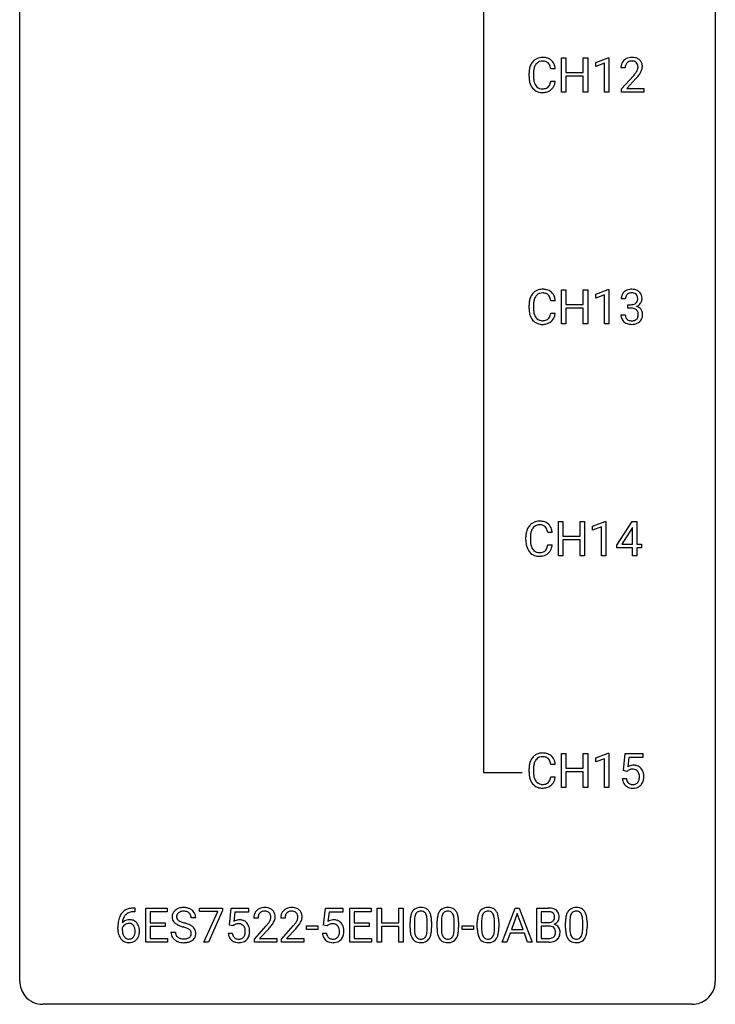
# Model space of a CAD drawing. Extents: x 3 to 27, y -3 to 124.
# Drawn here: x 3 to 27, y -3 to 31 of the extents above; entities that cross this region are included whole.
import ezdxf

# ---------------------------------------------------------------- set-up
doc = ezdxf.new("R2010")
doc.units = 0
doc.layers.add('DEFAULT_255_1_234', color=255, linetype='CONTINUOUS')
doc.layers.add('DEFAULT_255_2_778', color=255, linetype='CONTINUOUS')

msp = doc.modelspace()

# ---------------------------------------------------------------- linework, layer by layer
at = {"layer": 'DEFAULT_255_1_234'}
for p, q in [((21.324, 28.453), (21.324, 29.622)), ((21.324, 29.622), (21.478, 29.622)), ((21.478, 29.622), (21.478, 29.12)), ((22.067, 29.12), (22.067, 29.622)), ((22.067, 29.622), (22.222, 29.622)), ((22.222, 29.622), (22.222, 28.453)), ((22.497, 29.468), (22.923, 29.628)), ((22.497, 29.333), (22.497, 29.468)), ((22.797, 29.443), (22.497, 29.333)), ((22.797, 28.453), (22.797, 29.443)), ((22.923, 29.628), (22.946, 29.628)), ((22.946, 29.628), (22.946, 28.453)), ((20.213, 28.983), (20.213, 29.095)), ((20.368, 29.091), (20.368, 28.978)), ((21.113, 29.246), (20.958, 29.246)), ((21.478, 29.12), (22.067, 29.12)), ((22.067, 28.993), (21.478, 28.993)), ((21.478, 28.993), (21.478, 28.453)), ((22.067, 28.453), (22.067, 28.993)), ((23.507, 29.278), (23.359, 29.278)), ((23.381, 28.56), (23.786, 29.009)), ((20.958, 28.824), (21.113, 28.824)), ((23.874, 28.914), (23.561, 28.574)), ((21.478, 28.453), (21.324, 28.453)), ((22.222, 28.453), (22.067, 28.453)), ((22.946, 28.453), (22.797, 28.453)), ((23.381, 28.453), (23.381, 28.56)), ((24.148, 28.453), (23.381, 28.453)), ((23.561, 28.574), (24.148, 28.574)), ((24.148, 28.574), (24.148, 28.453)), ((21.324, 20.515), (21.324, 21.685)), ((21.324, 21.685), (21.478, 21.685)), ((21.478, 21.685), (21.478, 21.182)), ((22.067, 21.182), (22.067, 21.685)), ((22.067, 21.685), (22.222, 21.685)), ((22.222, 21.685), (22.222, 20.515)), ((22.497, 21.531), (22.923, 21.69)), ((22.923, 21.69), (22.946, 21.69)), ((22.946, 21.69), (22.946, 20.515)), ((21.113, 21.309), (20.958, 21.309)), ((22.497, 21.396), (22.497, 21.531)), ((22.797, 21.506), (22.497, 21.396)), ((22.797, 20.515), (22.797, 21.506)), ((23.519, 21.378), (23.37, 21.378)), ((20.213, 21.045), (20.213, 21.158)), ((20.368, 21.154), (20.368, 21.041)), ((21.478, 21.182), (22.067, 21.182)), ((22.067, 21.056), (21.478, 21.056)), ((21.478, 21.056), (21.478, 20.515)), ((22.067, 20.515), (22.067, 21.056)), ((23.597, 21.051), (23.597, 21.172)), ((23.597, 21.172), (23.709, 21.172)), ((23.709, 21.051), (23.597, 21.051)), ((20.958, 20.886), (21.113, 20.886)), ((23.36, 20.824), (23.509, 20.824)), ((21.478, 20.515), (21.324, 20.515)), ((22.222, 20.515), (22.067, 20.515)), ((22.946, 20.515), (22.797, 20.515)), ((21.218, 12.578), (21.218, 13.747)), ((21.218, 13.747), (21.372, 13.747)), ((21.372, 13.747), (21.372, 13.245)), ((21.962, 13.245), (21.962, 13.747)), ((21.962, 13.747), (22.117, 13.747)), ((22.117, 13.747), (22.117, 12.578)), ((22.391, 13.593), (22.817, 13.753)), ((22.391, 13.458), (22.391, 13.593)), ((22.691, 13.568), (22.391, 13.458)), ((22.691, 12.578), (22.691, 13.568)), ((22.817, 13.753), (22.84, 13.753)), ((22.84, 13.753), (22.84, 12.578)), ((23.221, 12.937), (23.745, 13.747)), ((23.736, 13.512), (23.39, 12.971)), ((23.753, 13.544), (23.736, 13.512)), ((23.745, 13.747), (23.903, 13.747)), ((23.753, 12.971), (23.753, 13.544)), ((23.903, 13.747), (23.903, 12.971)), ((20.107, 13.108), (20.107, 13.22)), ((20.262, 13.216), (20.262, 13.103)), ((21.007, 13.371), (20.852, 13.371)), ((21.372, 13.245), (21.962, 13.245)), ((20.852, 12.949), (21.007, 12.949)), ((21.962, 13.118), (21.372, 13.118)), ((21.372, 13.118), (21.372, 12.578)), ((21.962, 12.578), (21.962, 13.118)), ((23.221, 12.849), (23.221, 12.937)), ((23.753, 12.849), (23.221, 12.849)), ((23.39, 12.971), (23.753, 12.971)), ((23.753, 12.578), (23.753, 12.849)), ((23.903, 12.971), (24.065, 12.971)), ((24.065, 12.849), (23.903, 12.849)), ((23.903, 12.849), (23.903, 12.578)), ((24.065, 12.971), (24.065, 12.849)), ((21.372, 12.578), (21.218, 12.578)), ((22.117, 12.578), (21.962, 12.578)), ((22.84, 12.578), (22.691, 12.578)), ((23.903, 12.578), (23.753, 12.578)), ((21.324, 4.64), (21.324, 5.81)), ((21.324, 5.81), (21.478, 5.81)), ((21.478, 5.81), (21.478, 5.307)), ((22.067, 5.307), (22.067, 5.81)), ((22.067, 5.81), (22.222, 5.81)), ((22.222, 5.81), (22.222, 4.64)), ((22.497, 5.656), (22.923, 5.815)), ((22.923, 5.815), (22.946, 5.815)), ((22.946, 5.815), (22.946, 4.64)), ((23.45, 5.227), (23.509, 5.81)), ((23.509, 5.81), (24.108, 5.81)), ((24.108, 5.81), (24.108, 5.672)), ((21.113, 5.434), (20.958, 5.434)), ((22.497, 5.521), (22.497, 5.656)), ((22.797, 5.631), (22.497, 5.521)), ((22.797, 4.64), (22.797, 5.631)), ((23.635, 5.672), (23.6, 5.354)), ((24.108, 5.672), (23.635, 5.672)), ((20.213, 5.17), (20.213, 5.283)), ((20.368, 5.279), (20.368, 5.166)), ((21.478, 5.307), (22.067, 5.307)), ((22.067, 5.181), (21.478, 5.181)), ((21.478, 5.181), (21.478, 4.64)), ((22.067, 4.64), (22.067, 5.181)), ((23.569, 5.196), (23.45, 5.227)), ((23.608, 5.228), (23.569, 5.196)), ((20.958, 5.011), (21.113, 5.011)), ((23.408, 4.948), (23.548, 4.948)), ((21.478, 4.64), (21.324, 4.64)), ((22.222, 4.64), (22.067, 4.64)), ((22.946, 4.64), (22.797, 4.64)), ((6.687, 0.519), (6.714, 0.519)), ((6.714, 0.393), (6.687, 0.393)), ((6.714, 0.519), (6.714, 0.393)), ((7.093, -0.651), (7.093, 0.518)), ((7.093, 0.518), (7.828, 0.518)), ((7.828, 0.391), (7.247, 0.391)), ((7.247, 0.391), (7.247, 0.015)), ((7.828, 0.518), (7.828, 0.391)), ((8.93, 0.396), (8.93, 0.518)), ((8.93, 0.518), (9.72, 0.518)), ((9.563, 0.396), (8.93, 0.396)), ((9.08, -0.651), (9.563, 0.396)), ((9.72, 0.435), (9.236, -0.651)), ((9.72, 0.518), (9.72, 0.435)), ((9.957, -0.065), (10.017, 0.518)), ((10.017, 0.518), (10.616, 0.518)), ((10.143, 0.381), (10.107, 0.062)), ((10.616, 0.381), (10.143, 0.381)), ((10.616, 0.518), (10.616, 0.381)), ((13.182, -0.065), (13.241, 0.518)), ((13.241, 0.518), (13.841, 0.518)), ((13.367, 0.381), (13.332, 0.062)), ((13.841, 0.381), (13.367, 0.381)), ((13.841, 0.518), (13.841, 0.381)), ((14.076, -0.651), (14.076, 0.518)), ((14.076, 0.518), (14.811, 0.518)), ((14.811, 0.391), (14.23, 0.391)), ((14.23, 0.391), (14.23, 0.015)), ((14.811, 0.518), (14.811, 0.391)), ((15.011, -0.651), (15.011, 0.518)), ((15.011, 0.518), (15.165, 0.518)), ((15.165, 0.518), (15.165, 0.015)), ((15.755, 0.015), (15.755, 0.518)), ((15.755, 0.518), (15.91, 0.518)), ((15.91, 0.518), (15.91, -0.651)), ((19.295, -0.651), (19.741, 0.518)), ((19.741, 0.518), (19.876, 0.518)), ((19.876, 0.518), (20.324, -0.651)), ((20.481, -0.651), (20.481, 0.518)), ((20.481, 0.518), (20.864, 0.518)), ((20.635, 0.391), (20.635, 0.019)), ((20.864, 0.391), (20.635, 0.391)), ((7.247, 0.015), (7.754, 0.015)), ((7.754, 0.015), (7.754, -0.111)), ((8.804, 0.18), (8.649, 0.18)), ((10.939, 0.174), (10.79, 0.174)), ((11.862, 0.174), (11.714, 0.174)), ((14.23, 0.015), (14.737, 0.015)), ((14.737, 0.015), (14.737, -0.111)), ((15.165, 0.015), (15.755, 0.015)), ((16.14, -0.173), (16.14, 0.026)), ((16.289, 0.062), (16.289, -0.176)), ((16.73, -0.193), (16.73, 0.051)), ((16.878, 0.04), (16.878, -0.153)), ((17.064, -0.173), (17.064, 0.026)), ((17.212, 0.062), (17.212, -0.176)), ((17.653, -0.193), (17.653, 0.051)), ((17.802, 0.04), (17.802, -0.153)), ((18.441, -0.173), (18.441, 0.026)), ((18.59, 0.062), (18.59, -0.176)), ((19.031, -0.193), (19.031, 0.051)), ((19.179, 0.04), (19.179, -0.153)), ((19.809, 0.328), (19.611, -0.219)), ((20.008, -0.219), (19.809, 0.328)), ((20.635, 0.019), (20.868, 0.019)), ((21.462, -0.173), (21.462, 0.026)), ((21.61, 0.062), (21.61, -0.176)), ((22.051, -0.193), (22.051, 0.051)), ((22.2, 0.04), (22.2, -0.153)), ((6.14, -0.206), (6.14, -0.149)), ((6.289, -0.169), (6.289, -0.223)), ((7.754, -0.111), (7.247, -0.111)), ((7.247, -0.111), (7.247, -0.525)), ((7.956, -0.312), (8.112, -0.312)), ((10.076, -0.096), (9.957, -0.065)), ((10.115, -0.063), (10.076, -0.096)), ((10.813, -0.544), (11.217, -0.095)), ((11.305, -0.19), (10.992, -0.53)), ((11.736, -0.544), (12.141, -0.095)), ((12.229, -0.19), (11.915, -0.53)), ((12.592, -0.215), (12.592, -0.094)), ((12.592, -0.094), (12.984, -0.094)), ((12.984, -0.215), (12.592, -0.215)), ((12.984, -0.094), (12.984, -0.215)), ((13.301, -0.096), (13.182, -0.065)), ((13.34, -0.063), (13.301, -0.096)), ((14.737, -0.111), (14.23, -0.111)), ((14.23, -0.111), (14.23, -0.525)), ((15.755, -0.111), (15.165, -0.111)), ((15.165, -0.111), (15.165, -0.651)), ((15.755, -0.651), (15.755, -0.111)), ((17.925, -0.215), (17.925, -0.094)), ((17.925, -0.094), (18.317, -0.094)), ((18.317, -0.215), (17.925, -0.215)), ((18.317, -0.094), (18.317, -0.215)), ((19.611, -0.219), (20.008, -0.219)), ((20.892, -0.104), (20.635, -0.104)), ((20.635, -0.104), (20.635, -0.525)), ((20.893, -0.104), (20.892, -0.104)), ((7.836, -0.651), (7.093, -0.651)), ((7.247, -0.525), (7.836, -0.525)), ((7.836, -0.525), (7.836, -0.651)), ((9.236, -0.651), (9.08, -0.651)), ((9.915, -0.344), (10.056, -0.344)), ((10.813, -0.651), (10.813, -0.544)), ((11.579, -0.651), (10.813, -0.651)), ((10.992, -0.53), (11.579, -0.53)), ((11.579, -0.53), (11.579, -0.651)), ((11.736, -0.651), (11.736, -0.544)), ((12.502, -0.651), (11.736, -0.651)), ((11.915, -0.53), (12.502, -0.53)), ((12.502, -0.53), (12.502, -0.651)), ((13.14, -0.344), (13.281, -0.344)), ((14.819, -0.651), (14.076, -0.651)), ((14.23, -0.525), (14.819, -0.525)), ((14.819, -0.525), (14.819, -0.651)), ((15.165, -0.651), (15.011, -0.651)), ((15.91, -0.651), (15.755, -0.651)), ((19.454, -0.651), (19.295, -0.651)), ((19.564, -0.346), (19.454, -0.651)), ((20.054, -0.346), (19.564, -0.346)), ((20.166, -0.651), (20.054, -0.346)), ((20.324, -0.651), (20.166, -0.651)), ((20.887, -0.651), (20.481, -0.651)), ((20.635, -0.525), (20.89, -0.525))]:
    msp.add_line(p, q, dxfattribs=at)
for centre, radius, start, end in [((20.806, 29.133), 0.59, 155.0366, 169.6003), ((20.693, 29.188), 0.464, 136.7831, 155.2473), ((20.654, 29.221), 0.413, 121.7633, 136.4281), ((20.742, 29.184), 0.363, 143.0753, 163.1917), ((20.667, 29.196), 0.441, 95.646, 121.5491), ((20.666, 29.242), 0.267, 109.2998, 143.3038), ((20.68, 29.191), 0.32, 89.3452, 108.5745), ((20.683, 29.085), 0.553, 89.9242, 96.1378), ((20.688, 29.097), 0.541, 76.6779, 90.4563), ((20.684, 29.073), 0.438, 87.3815, 90.0241), ((20.691, 29.179), 0.332, 74.7009, 87.8124), ((20.722, 29.286), 0.221, 47.4372, 75.0698), ((20.727, 29.256), 0.378, 47.4858, 76.9287), ((20.717, 29.287), 0.224, 27.8167, 46.4008), ((20.607, 29.228), 0.349, 15.7653, 27.9411), ((20.713, 29.246), 0.395, 16.5424, 46.8933), ((20.552, 29.193), 0.564, 5.4072, 17.0365), ((23.766, 29.282), 0.407, 163.2879, 180.5582), ((23.686, 29.304), 0.324, 133.4541, 162.947), ((23.703, 29.285), 0.35, 100.7869, 133.4384), ((23.819, 29.283), 0.312, 165.9093, 178.8684), ((23.719, 29.31), 0.208, 136.1757, 166.3675), ((23.707, 29.319), 0.192, 129.7279, 135.7542), ((23.714, 29.307), 0.207, 102.1739, 129.2062), ((23.738, 29.13), 0.508, 89.6605, 101.3704), ((23.739, 29.204), 0.313, 89.5461, 102.5419), ((23.745, 29.136), 0.502, 78.2171, 90.413), ((23.742, 29.257), 0.259, 82.1602, 90.1506), ((23.755, 29.331), 0.184, 43.4415, 83.1661), ((23.78, 29.298), 0.336, 55.9268, 78.4889), ((23.748, 29.323), 0.195, 16.1715, 43.5284), ((23.697, 29.31), 0.248, 359.4866, 15.934), ((23.8, 29.332), 0.297, 47.9292, 55.4054), ((23.81, 29.343), 0.283, 4.3348, 48.0561), ((23.701, 29.326), 0.393, 359.9252, 5.5968), ((20.99, 29.099), 0.777, 169.5837, 180.2758), ((21.2, 29.094), 0.832, 174.342, 180.143), ((20.938, 29.122), 0.568, 162.9374, 174.6209), ((20.408, 29.17), 0.556, 7.8892, 15.9239), ((23.906, 29.278), 0.398, 178.4382, 180.0084), ((22.437, 30.202), 1.801, 318.5132, 320.7828), ((22.966, 29.772), 1.119, 320.7373, 323.9737), ((23.358, 29.488), 0.635, 323.8962, 328.6421), ((23.563, 29.362), 0.395, 328.8299, 331.7899), ((23.662, 29.31), 0.282, 331.4255, 352.9365), ((23.074, 29.691), 1.115, 319.6473, 327.0958), ((23.676, 29.307), 0.269, 353.2249, 0.0169), ((23.472, 29.436), 0.641, 326.9135, 338.3505), ((23.743, 29.331), 0.35, 337.8914, 358.9968), ((21.175, 28.983), 0.962, 179.9919, 181.5394), ((20.968, 28.972), 0.755, 181.1219, 193.8756), ((20.731, 28.91), 0.51, 193.548, 219.5757), ((21.107, 28.974), 0.739, 179.6818, 189.1505), ((20.857, 28.932), 0.486, 188.9911, 203.5773), ((20.749, 28.888), 0.369, 203.9077, 215.1312), ((20.657, 28.816), 0.252, 213.9072, 263.8849), ((20.732, 28.777), 0.206, 311.0647, 332.0108), ((20.612, 28.842), 0.342, 331.6589, 343.2879), ((20.406, 28.906), 0.558, 343.1446, 351.0106), ((20.252, 28.934), 0.715, 350.7157, 351.1602), ((20.722, 28.825), 0.384, 311.4559, 340.4422), ((20.565, 28.884), 0.551, 340.1774, 353.7814), ((22.69, 30.008), 1.611, 317.2587, 319.9046), ((20.648, 28.84), 0.401, 219.3627, 250.0612), ((20.665, 28.903), 0.467, 250.7885, 270.6489), ((20.669, 28.895), 0.332, 263.1759, 270.1031), ((20.672, 29.019), 0.456, 269.672, 279.0609), ((20.67, 29.164), 0.727, 270.0021, 270.3582), ((20.675, 29.018), 0.581, 269.9359, 282.8096), ((20.699, 28.858), 0.293, 278.875, 293.6347), ((20.719, 28.836), 0.394, 282.4333, 310.7514), ((20.731, 28.783), 0.211, 293.8553, 310.0519), ((20.654, 21.283), 0.413, 121.7633, 136.4281), ((20.667, 21.259), 0.441, 95.646, 121.5491), ((20.68, 21.254), 0.32, 89.3452, 108.5745), ((20.683, 21.148), 0.553, 89.9242, 96.1378), ((20.688, 21.16), 0.541, 76.6779, 90.4563), ((20.684, 21.136), 0.438, 87.3815, 90.0241), ((20.691, 21.241), 0.332, 74.7009, 87.8124), ((20.727, 21.319), 0.378, 47.4858, 76.9287), ((20.713, 21.309), 0.395, 16.5424, 46.8933), ((23.676, 21.379), 0.307, 131.5745, 154.4798), ((23.707, 21.348), 0.352, 96.9875, 131.9691), ((23.729, 21.223), 0.478, 89.8596, 97.7825), ((23.728, 21.306), 0.273, 89.5325, 103.5319), ((23.734, 21.197), 0.504, 78.3655, 90.4132), ((23.734, 21.278), 0.301, 76.1117, 90.7026), ((23.769, 21.363), 0.334, 56.6229, 78.6387), ((23.791, 21.4), 0.291, 47.0254, 56.0854), ((23.793, 21.404), 0.287, 10.9208, 46.7778), ((20.99, 21.162), 0.777, 169.5837, 180.2758), ((20.806, 21.196), 0.59, 155.0366, 169.6003), ((20.693, 21.25), 0.464, 136.7831, 155.2473), ((21.2, 21.156), 0.832, 174.342, 180.143), ((20.938, 21.185), 0.568, 162.9374, 174.6209), ((20.742, 21.246), 0.363, 143.0753, 163.1917), ((20.666, 21.305), 0.267, 109.2998, 143.3038), ((20.722, 21.349), 0.221, 47.4372, 75.0698), ((20.717, 21.349), 0.224, 27.8167, 46.4008), ((20.607, 21.29), 0.349, 15.7653, 27.9411), ((20.408, 21.233), 0.556, 7.8892, 15.9239), ((20.552, 21.256), 0.564, 5.4072, 17.0365), ((23.68, 21.382), 0.31, 155.3484, 180.7485), ((23.776, 21.379), 0.257, 172.5097, 180.1367), ((23.703, 21.391), 0.183, 133.8349, 173.5344), ((23.708, 21.385), 0.191, 103.2932, 133.5619), ((23.772, 21.417), 0.157, 13.9577, 77.6713), ((23.756, 21.36), 0.177, 311.7324, 354.2802), ((23.638, 21.377), 0.297, 359.1805, 15.0453), ((23.684, 21.373), 0.251, 353.0938, 0.1181), ((23.775, 21.402), 0.315, 325.2334, 332.8746), ((23.84, 21.371), 0.243, 332.355, 359.7179), ((23.656, 21.373), 0.427, 359.6364, 11.6087), ((21.175, 21.045), 0.962, 179.9919, 181.5394), ((20.968, 21.034), 0.755, 181.1219, 193.8756), ((21.107, 21.037), 0.739, 179.6818, 189.1505), ((20.857, 20.995), 0.486, 188.9911, 203.5773), ((23.706, 21.512), 0.339, 270.492, 281.8952), ((23.704, 20.596), 0.456, 84.0193, 89.3331), ((23.72, 20.732), 0.319, 71.901, 84.3554), ((23.73, 21.401), 0.226, 281.6692, 301.2943), ((23.756, 20.838), 0.207, 49.5089, 72.1836), ((23.747, 21.37), 0.191, 301.7833, 311.7545), ((23.774, 20.863), 0.176, 12.9498, 48.7551), ((23.763, 21.445), 0.357, 292.5402, 293.6925), ((23.802, 20.799), 0.331, 57.6435, 72.8625), ((23.79, 21.391), 0.297, 292.9802, 325.2392), ((23.687, 20.841), 0.265, 359.5048, 13.424), ((23.837, 20.857), 0.263, 36.7249, 57.4698), ((23.836, 20.858), 0.263, 8.0545, 36.3561), ((20.731, 20.973), 0.51, 193.548, 219.5757), ((20.648, 20.902), 0.401, 219.3627, 250.0612), ((20.749, 20.95), 0.369, 203.9077, 215.1312), ((20.657, 20.879), 0.252, 213.9072, 263.8849), ((20.669, 20.957), 0.332, 263.1759, 270.1031), ((20.672, 21.082), 0.456, 269.672, 279.0609), ((20.699, 20.92), 0.293, 278.875, 293.6347), ((20.719, 20.899), 0.394, 282.4333, 310.7514), ((20.731, 20.845), 0.211, 293.8553, 310.0519), ((20.732, 20.839), 0.206, 311.0647, 332.0108), ((20.612, 20.905), 0.342, 331.6589, 343.2879), ((20.406, 20.968), 0.558, 343.1446, 351.0106), ((20.252, 20.996), 0.715, 350.7157, 351.1602), ((20.722, 20.888), 0.384, 311.4559, 340.4422), ((20.565, 20.946), 0.551, 340.1774, 353.7814), ((23.756, 20.824), 0.396, 179.9755, 183.2323), ((23.652, 20.811), 0.291, 181.8183, 229.6455), ((23.693, 20.857), 0.354, 229.4223, 256.8556), ((23.738, 20.822), 0.229, 179.4465, 196.2869), ((23.69, 20.808), 0.179, 196.5661, 227.7059), ((23.706, 20.827), 0.203, 227.7652, 257.8763), ((23.729, 20.921), 0.3, 257.4584, 270.4266), ((23.733, 20.95), 0.329, 269.5962, 280.8789), ((23.756, 20.835), 0.212, 280.6346, 299.8596), ((23.763, 20.856), 0.354, 279.783, 311.6256), ((23.775, 20.799), 0.171, 300.3576, 314.5518), ((23.767, 20.805), 0.182, 315.0728, 345.0431), ((23.675, 20.832), 0.278, 344.5987, 357.927), ((23.585, 20.838), 0.367, 357.4749, 0.0231), ((23.801, 20.813), 0.297, 311.636, 343.7652), ((23.712, 20.838), 0.389, 343.983, 0.5572), ((23.75, 20.843), 0.351, 359.8321, 8.587), ((20.665, 20.966), 0.467, 250.7885, 270.6489), ((20.67, 21.226), 0.727, 270.0021, 270.3582), ((20.675, 21.08), 0.581, 269.9359, 282.8096), ((23.727, 20.996), 0.496, 256.6829, 270.4412), ((23.733, 21), 0.5, 269.7286, 280.3856), ((20.7, 13.258), 0.59, 155.0366, 169.6003), ((20.587, 13.313), 0.464, 136.7831, 155.2473), ((20.548, 13.346), 0.413, 121.7633, 136.4281), ((20.637, 13.309), 0.363, 143.0753, 163.1917), ((20.561, 13.321), 0.441, 95.646, 121.5491), ((20.56, 13.367), 0.267, 109.2998, 143.3038), ((20.574, 13.316), 0.32, 89.3452, 108.5745), ((20.577, 13.21), 0.553, 89.9242, 96.1378), ((20.582, 13.222), 0.541, 76.6779, 90.4563), ((20.578, 13.198), 0.438, 87.3815, 90.0241), ((20.585, 13.304), 0.332, 74.7009, 87.8124), ((20.616, 13.411), 0.221, 47.4372, 75.0698), ((20.621, 13.381), 0.378, 47.4858, 76.9287), ((20.611, 13.412), 0.224, 27.8167, 46.4008), ((20.501, 13.353), 0.349, 15.7653, 27.9411), ((20.607, 13.371), 0.395, 16.5424, 46.8933), ((20.446, 13.318), 0.564, 5.4072, 17.0365), ((20.884, 13.224), 0.777, 169.5837, 180.2758), ((21.094, 13.219), 0.832, 174.342, 180.143), ((20.832, 13.247), 0.568, 162.9374, 174.6209), ((20.302, 13.295), 0.556, 7.8892, 15.9239), ((21.069, 13.108), 0.962, 179.9919, 181.5394), ((20.862, 13.097), 0.755, 181.1219, 193.8756), ((20.625, 13.035), 0.51, 193.548, 219.5757), ((21.001, 13.099), 0.739, 179.6818, 189.1505), ((20.751, 13.057), 0.486, 188.9911, 203.5773), ((20.643, 13.013), 0.369, 203.9077, 215.1312), ((20.507, 12.967), 0.342, 331.6589, 343.2879), ((20.3, 13.031), 0.558, 343.1446, 351.0106), ((20.146, 13.059), 0.715, 350.7157, 351.1602), ((20.617, 12.95), 0.384, 311.4559, 340.4422), ((20.459, 13.009), 0.551, 340.1774, 353.7814), ((20.542, 12.965), 0.401, 219.3627, 250.0612), ((20.551, 12.941), 0.252, 213.9072, 263.8849), ((20.559, 13.028), 0.467, 250.7885, 270.6489), ((20.563, 13.02), 0.332, 263.1759, 270.1031), ((20.567, 13.144), 0.456, 269.672, 279.0609), ((20.564, 13.289), 0.727, 270.0021, 270.3582), ((20.569, 13.143), 0.581, 269.9359, 282.8096), ((20.593, 12.983), 0.293, 278.875, 293.6347), ((20.613, 12.961), 0.394, 282.4333, 310.7514), ((20.625, 12.908), 0.211, 293.8553, 310.0519), ((20.626, 12.902), 0.206, 311.0647, 332.0108), ((20.654, 5.408), 0.413, 121.7633, 136.4281), ((20.667, 5.384), 0.441, 95.646, 121.5491), ((20.683, 5.273), 0.553, 89.9242, 96.1378), ((20.688, 5.285), 0.541, 76.6779, 90.4563), ((20.727, 5.444), 0.378, 47.4858, 76.9287), ((20.99, 5.287), 0.777, 169.5837, 180.2758), ((20.806, 5.321), 0.59, 155.0366, 169.6003), ((20.693, 5.375), 0.464, 136.7831, 155.2473), ((20.938, 5.31), 0.568, 162.9374, 174.6209), ((20.742, 5.371), 0.363, 143.0753, 163.1917), ((20.666, 5.43), 0.267, 109.2998, 143.3038), ((20.68, 5.379), 0.32, 89.3452, 108.5745), ((20.684, 5.261), 0.438, 87.3815, 90.0241), ((20.691, 5.366), 0.332, 74.7009, 87.8124), ((20.722, 5.474), 0.221, 47.4372, 75.0698), ((20.717, 5.474), 0.224, 27.8167, 46.4008), ((20.607, 5.415), 0.349, 15.7653, 27.9411), ((20.408, 5.358), 0.556, 7.8892, 15.9239), ((20.713, 5.434), 0.395, 16.5424, 46.8933), ((20.552, 5.381), 0.564, 5.4072, 17.0365), ((23.785, 5.036), 0.368, 93.7182, 120.2539), ((23.795, 4.955), 0.449, 89.966, 94.2496), ((23.799, 5.014), 0.39, 73.8043, 90.5586), ((21.175, 5.17), 0.962, 179.9919, 181.5394), ((20.968, 5.159), 0.755, 181.1219, 193.8756), ((21.2, 5.281), 0.832, 174.342, 180.143), ((21.107, 5.162), 0.739, 179.6818, 189.1505), ((23.715, 5.088), 0.176, 114.1951, 127.3641), ((23.738, 5.034), 0.235, 98.9831, 113.8909), ((23.758, 4.911), 0.36, 89.6805, 99.1614), ((23.761, 4.978), 0.293, 84.6958, 90.0676), ((23.773, 5.059), 0.211, 41.785, 85.9893), ((23.822, 5.1), 0.302, 41.3071, 73.543), ((23.75, 5.04), 0.241, 12.649, 41.6081), ((23.645, 5.014), 0.35, 359.5577, 12.9535), ((23.781, 5.064), 0.356, 13.5076, 41.2174), ((23.617, 5.021), 0.526, 1.1331, 13.8829), ((20.731, 5.098), 0.51, 193.548, 219.5757), ((20.648, 5.027), 0.401, 219.3627, 250.0612), ((20.857, 5.12), 0.486, 188.9911, 203.5773), ((20.749, 5.075), 0.369, 203.9077, 215.1312), ((20.657, 5.004), 0.252, 213.9072, 263.8849), ((20.669, 5.082), 0.332, 263.1759, 270.1031), ((20.672, 5.207), 0.456, 269.672, 279.0609), ((20.699, 5.045), 0.293, 278.875, 293.6347), ((20.719, 5.024), 0.394, 282.4333, 310.7514), ((20.731, 4.97), 0.211, 293.8553, 310.0519), ((20.732, 4.964), 0.206, 311.0647, 332.0108), ((20.612, 5.03), 0.342, 331.6589, 343.2879), ((20.406, 5.093), 0.558, 343.1446, 351.0106), ((20.252, 5.121), 0.715, 350.7157, 351.1602), ((20.722, 5.013), 0.384, 311.4559, 340.4422), ((20.565, 5.071), 0.551, 340.1774, 353.7814), ((23.855, 4.987), 0.449, 184.9247, 194.4976), ((23.732, 4.95), 0.32, 193.7537, 228.5271), ((23.875, 4.99), 0.329, 187.3601, 198.6733), ((23.77, 4.954), 0.218, 198.4452, 217.7945), ((23.74, 4.933), 0.182, 218.2887, 228.5612), ((23.75, 4.946), 0.198, 228.9655, 258.1235), ((23.771, 5.034), 0.288, 257.7258, 270.4014), ((23.775, 4.99), 0.244, 269.4204, 286.4209), ((23.79, 4.936), 0.188, 286.7251, 320.6004), ((23.814, 4.948), 0.319, 281.8396, 316.5458), ((23.752, 4.967), 0.237, 320.6713, 344.5442), ((23.636, 5.001), 0.358, 344.2412, 356.7357), ((23.511, 5.011), 0.483, 356.3549, 0.05), ((23.808, 4.951), 0.326, 316.8171, 323.1493), ((23.778, 4.969), 0.36, 323.673, 348.1673), ((23.603, 5.009), 0.54, 347.8572, 0.4293), ((23.475, 5.013), 0.667, 359.9919, 1.5443), ((20.665, 5.091), 0.467, 250.7885, 270.6489), ((20.67, 5.351), 0.727, 270.0021, 270.3582), ((20.675, 5.205), 0.581, 269.9359, 282.8096), ((23.739, 4.962), 0.334, 228.9024, 256.3314), ((23.769, 5.082), 0.458, 256.2427, 270.4486), ((23.776, 5.103), 0.479, 269.577, 282.4215), ((6.692, 0.014), 0.53, 141.4298, 157.8541), ((6.627, 0.059), 0.451, 102.8716, 140.8565), ((6.653, 0.038), 0.35, 104.2855, 133.8629), ((6.692, -0.185), 0.703, 90.3778, 103.5869), ((6.692, -0.107), 0.5, 90.6001, 104.5147), ((8.273, 0.22), 0.28, 132.4834, 181.0242), ((8.332, 0.164), 0.361, 129.2532, 133.4243), ((8.347, 0.142), 0.388, 101.9878, 128.8743), ((8.313, 0.228), 0.163, 127.7287, 176.7105), ((8.337, 0.198), 0.201, 114.0401, 127.9851), ((8.364, 0.134), 0.271, 99.0695, 113.7659), ((8.387, -0.03), 0.564, 89.5907, 102.3169), ((8.389, -0.011), 0.418, 89.6698, 99.231), ((8.394, 0.002), 0.532, 77.2361, 90.3248), ((8.391, -0.05), 0.457, 86.264, 90.0526), ((8.402, 0.071), 0.336, 73.7888, 86.6653), ((8.435, 0.181), 0.221, 48.5928, 74.1242), ((8.415, 0.099), 0.433, 63.8378, 77.0809), ((8.451, 0.201), 0.195, 14.9781, 48.2004), ((8.443, 0.15), 0.375, 45.9864, 64.1608), ((8.469, 0.18), 0.335, 32.2747, 45.6547), ((8.475, 0.182), 0.329, 359.6507, 32.613), ((11.117, 0.2), 0.324, 133.4541, 162.947), ((11.135, 0.181), 0.35, 100.7869, 133.4384), ((11.15, 0.205), 0.208, 136.1757, 166.3675), ((11.138, 0.215), 0.192, 129.7279, 135.7542), ((11.146, 0.203), 0.207, 102.1739, 129.2062), ((11.169, 0.026), 0.508, 89.6605, 101.3704), ((11.17, 0.099), 0.313, 89.5461, 102.5419), ((11.176, 0.032), 0.502, 78.2171, 90.413), ((11.173, 0.153), 0.259, 82.1602, 90.1506), ((11.186, 0.227), 0.184, 43.4415, 83.1661), ((11.212, 0.194), 0.336, 55.9268, 78.4889), ((11.179, 0.219), 0.195, 16.1715, 43.5284), ((11.231, 0.228), 0.297, 47.9292, 55.4054), ((11.241, 0.238), 0.283, 4.3348, 48.0561), ((12.04, 0.2), 0.324, 133.4541, 162.947), ((12.058, 0.181), 0.35, 100.7869, 133.4384), ((12.074, 0.205), 0.208, 136.1757, 166.3675), ((12.061, 0.215), 0.192, 129.7279, 135.7542), ((12.069, 0.203), 0.207, 102.1739, 129.2062), ((12.093, 0.026), 0.508, 89.6605, 101.3704), ((12.094, 0.099), 0.313, 89.5461, 102.5419), ((12.1, 0.032), 0.502, 78.2171, 90.413), ((12.097, 0.153), 0.259, 82.1602, 90.1506), ((12.11, 0.227), 0.184, 43.4415, 83.1661), ((12.135, 0.194), 0.336, 55.9268, 78.4889), ((12.102, 0.219), 0.195, 16.1715, 43.5284), ((12.155, 0.228), 0.297, 47.9292, 55.4054), ((12.165, 0.238), 0.283, 4.3348, 48.0561), ((16.592, 0.166), 0.437, 148.7922, 164.5684), ((16.497, 0.219), 0.328, 144.5884, 148.1176), ((16.462, 0.243), 0.286, 101.6441, 144.5142), ((16.488, 0.241), 0.168, 105.7981, 149.7388), ((16.505, 0.074), 0.46, 89.5284, 102.582), ((16.506, 0.175), 0.237, 89.3807, 105.6763), ((16.513, 0.07), 0.464, 77.0438, 90.5081), ((16.51, 0.149), 0.263, 81.106, 90.2185), ((16.528, 0.237), 0.173, 30.7408, 82.4657), ((16.553, 0.234), 0.295, 48.2779, 77.4995), ((16.56, 0.247), 0.281, 36.3142, 47.6306), ((16.473, 0.188), 0.386, 18.2932, 35.6769), ((17.516, 0.166), 0.437, 148.7922, 164.5684), ((17.42, 0.219), 0.328, 144.5884, 148.1176), ((17.386, 0.243), 0.286, 101.6441, 144.5142), ((17.411, 0.241), 0.168, 105.7981, 149.7388), ((17.429, 0.074), 0.46, 89.5284, 102.582), ((17.43, 0.175), 0.237, 89.3807, 105.6763), ((17.436, 0.07), 0.464, 77.0438, 90.5081), ((17.433, 0.149), 0.263, 81.106, 90.2185), ((17.451, 0.237), 0.173, 30.7408, 82.4657), ((17.477, 0.234), 0.295, 48.2779, 77.4995), ((17.484, 0.247), 0.281, 36.3142, 47.6306), ((17.397, 0.188), 0.386, 18.2932, 35.6769), ((18.893, 0.166), 0.437, 148.7922, 164.5684), ((18.798, 0.219), 0.328, 144.5884, 148.1176), ((18.763, 0.243), 0.286, 101.6441, 144.5142), ((18.789, 0.241), 0.168, 105.7981, 149.7388), ((18.806, 0.074), 0.46, 89.5284, 102.582), ((18.807, 0.175), 0.237, 89.3807, 105.6763), ((18.814, 0.07), 0.464, 77.0438, 90.5081), ((18.811, 0.149), 0.263, 81.106, 90.2185), ((18.829, 0.237), 0.173, 30.7408, 82.4657), ((18.854, 0.234), 0.295, 48.2779, 77.4995), ((18.861, 0.247), 0.281, 36.3142, 47.6306), ((18.774, 0.188), 0.386, 18.2932, 35.6769), ((20.867, -0.219), 0.737, 82.1257, 90.2933), ((20.864, 0.037), 0.354, 89.8708, 90.0431), ((20.866, -0.085), 0.477, 82.6985, 90.1729), ((20.89, 0.096), 0.294, 71.6863, 82.8456), ((20.906, 0.053), 0.462, 69.9044, 82.2857), ((20.928, 0.206), 0.177, 52.8286, 71.985), ((20.955, 0.245), 0.13, 31.8853, 52.1413), ((20.963, 0.207), 0.298, 51.1839, 70.0182), ((20.989, 0.245), 0.253, 12.1017, 50.4215), ((21.914, 0.166), 0.437, 148.7922, 164.5684), ((21.819, 0.219), 0.328, 144.5884, 148.1176), ((21.784, 0.243), 0.286, 101.6441, 144.5142), ((21.81, 0.241), 0.168, 105.7981, 149.7388), ((21.827, 0.074), 0.46, 89.5284, 102.582), ((21.828, 0.175), 0.237, 89.3807, 105.6763), ((21.835, 0.07), 0.464, 77.0438, 90.5081), ((21.832, 0.149), 0.263, 81.106, 90.2185), ((21.85, 0.237), 0.173, 30.7408, 82.4657), ((21.875, 0.234), 0.295, 48.2779, 77.4995), ((21.882, 0.247), 0.281, 36.3142, 47.6306), ((21.795, 0.188), 0.386, 18.2932, 35.6769), ((7.352, -0.143), 1.213, 171.4525, 180.3159), ((6.913, -0.074), 0.768, 157.9803, 171.6247), ((6.52, -0.189), 0.303, 95.8331, 138.9955), ((6.975, -0.051), 0.687, 173.7811, 174.9255), ((6.835, -0.032), 0.545, 161.285, 174.2077), ((6.669, 0.027), 0.369, 134.5303, 161.6211), ((6.543, -0.317), 0.433, 89.8754, 97.0544), ((6.548, -0.234), 0.349, 71.6408, 90.624), ((6.563, -0.178), 0.292, 39.6368, 71.019), ((6.499, -0.233), 0.376, 10.6587, 39.9044), ((8.274, 0.213), 0.28, 179.5062, 199.8695), ((8.267, 0.214), 0.274, 200.6782, 228.1764), ((8.315, 0.262), 0.342, 227.4065, 229.9881), ((8.381, 0.218), 0.232, 175.1779, 180.0582), ((8.296, 0.217), 0.147, 179.6142, 228.1246), ((8.341, 0.258), 0.207, 226.578, 230.88), ((8.388, 0.32), 0.285, 231.4635, 241.9261), ((8.507, 0.54), 0.536, 241.7179, 248.326), ((8.646, 0.884), 0.906, 248.2008, 252.4528), ((8.766, 1.256), 1.297, 252.3391, 254.3469), ((8.012, -1.442), 1.504, 71.0197, 74.4087), ((8.381, 0.182), 0.268, 359.4693, 14.9832), ((10.293, -0.256), 0.368, 93.7182, 120.2539), ((10.302, -0.337), 0.449, 89.966, 94.2496), ((10.306, -0.278), 0.39, 73.8043, 90.5586), ((10.33, -0.192), 0.302, 41.3071, 73.543), ((10.288, -0.228), 0.356, 13.5076, 41.2174), ((11.197, 0.178), 0.407, 163.2879, 180.5582), ((11.251, 0.178), 0.312, 165.9093, 178.8684), ((11.337, 0.174), 0.398, 178.4382, 180.0084), ((10.397, 0.668), 1.119, 320.7373, 323.9737), ((10.789, 0.384), 0.635, 323.8962, 328.6421), ((10.994, 0.258), 0.395, 328.8299, 331.7899), ((11.093, 0.206), 0.282, 331.4255, 352.9365), ((11.128, 0.205), 0.248, 359.4866, 15.934), ((11.107, 0.203), 0.269, 353.2249, 0.0169), ((10.903, 0.332), 0.641, 326.9135, 338.3505), ((11.175, 0.227), 0.35, 337.8914, 358.9968), ((11.132, 0.221), 0.393, 359.9252, 5.5968), ((12.121, 0.178), 0.407, 163.2879, 180.5582), ((12.174, 0.178), 0.312, 165.9093, 178.8684), ((12.261, 0.174), 0.398, 178.4382, 180.0084), ((11.321, 0.668), 1.119, 320.7373, 323.9737), ((11.713, 0.384), 0.635, 323.8962, 328.6421), ((11.917, 0.258), 0.395, 328.8299, 331.7899), ((12.017, 0.206), 0.282, 331.4255, 352.9365), ((12.052, 0.205), 0.248, 359.4866, 15.934), ((12.031, 0.203), 0.269, 353.2249, 0.0169), ((11.827, 0.332), 0.641, 326.9135, 338.3505), ((12.098, 0.227), 0.35, 337.8914, 358.9968), ((12.055, 0.221), 0.393, 359.9252, 5.5968), ((13.518, -0.256), 0.368, 93.7182, 120.2539), ((13.527, -0.337), 0.449, 89.966, 94.2496), ((13.531, -0.278), 0.39, 73.8043, 90.5586), ((13.555, -0.192), 0.302, 41.3071, 73.543), ((13.513, -0.228), 0.356, 13.5076, 41.2174), ((17.335, 0.031), 1.195, 173.7676, 180.2316), ((16.883, 0.082), 0.74, 164.3059, 173.9002), ((17.133, 0.066), 0.844, 172.0259, 178.0703), ((17.436, 0.052), 1.148, 177.8632, 179.5044), ((16.803, 0.114), 0.511, 163.3763, 172.1411), ((16.594, 0.177), 0.292, 149.4209, 163.6286), ((16.475, 0.203), 0.236, 24.2871, 31.3936), ((16.358, 0.153), 0.363, 12.0806, 23.8174), ((16.082, 0.092), 0.646, 4.8362, 12.2905), ((15.661, 0.054), 1.068, 359.809, 4.9408), ((16.219, 0.101), 0.654, 8.0247, 18.5605), ((15.803, 0.04), 1.075, 1.1274, 8.1718), ((15.479, 0.027), 1.399, 0.5424, 1.3863), ((18.258, 0.031), 1.195, 173.7676, 180.2316), ((17.807, 0.082), 0.74, 164.3059, 173.9002), ((18.36, 0.052), 1.148, 177.8632, 179.5044), ((18.057, 0.066), 0.844, 172.0259, 178.0703), ((17.727, 0.114), 0.511, 163.3763, 172.1411), ((17.518, 0.177), 0.292, 149.4209, 163.6286), ((17.399, 0.203), 0.236, 24.2871, 31.3936), ((17.281, 0.153), 0.363, 12.0806, 23.8174), ((17.006, 0.092), 0.646, 4.8362, 12.2905), ((16.585, 0.054), 1.068, 359.809, 4.9408), ((17.143, 0.101), 0.654, 8.0247, 18.5605), ((16.726, 0.04), 1.075, 1.1274, 8.1718), ((16.403, 0.027), 1.399, 0.5424, 1.3863), ((19.636, 0.031), 1.195, 173.7676, 180.2316), ((19.184, 0.082), 0.74, 164.3059, 173.9002), ((19.434, 0.066), 0.844, 172.0259, 178.0703), ((19.737, 0.052), 1.148, 177.8632, 179.5044), ((19.104, 0.114), 0.511, 163.3763, 172.1411), ((18.895, 0.177), 0.292, 149.4209, 163.6286), ((18.776, 0.203), 0.236, 24.2871, 31.3936), ((18.659, 0.153), 0.363, 12.0806, 23.8174), ((18.383, 0.092), 0.646, 4.8362, 12.2905), ((17.962, 0.054), 1.068, 359.809, 4.9408), ((18.52, 0.101), 0.654, 8.0247, 18.5605), ((18.104, 0.04), 1.075, 1.1274, 8.1718), ((17.78, 0.027), 1.399, 0.5424, 1.3863), ((20.871, 0.348), 0.329, 269.6065, 281.4534), ((20.893, 0.243), 0.221, 281.2041, 302.5148), ((20.907, 0.218), 0.193, 303.0217, 309.837), ((20.925, 0.198), 0.165, 309.5228, 356.951), ((20.926, 0.229), 0.162, 10.9182, 31.323), ((20.831, 0.209), 0.26, 359.5559, 11.2096), ((20.859, 0.207), 0.232, 355.4701, 0.0493), ((20.966, 0.235), 0.29, 298.6825, 323.2757), ((21.008, 0.203), 0.238, 323.4908, 0.8817), ((20.85, 0.21), 0.396, 359.5251, 12.8212), ((22.657, 0.031), 1.195, 173.7676, 180.2316), ((22.205, 0.082), 0.74, 164.3059, 173.9002), ((22.758, 0.052), 1.148, 177.8632, 179.5044), ((22.455, 0.066), 0.844, 172.0259, 178.0703), ((22.125, 0.114), 0.511, 163.3763, 172.1411), ((21.916, 0.177), 0.292, 149.4209, 163.6286), ((21.797, 0.203), 0.236, 24.2871, 31.3936), ((21.68, 0.153), 0.363, 12.0806, 23.8174), ((21.404, 0.092), 0.646, 4.8362, 12.2905), ((20.983, 0.054), 1.068, 359.809, 4.9408), ((21.541, 0.101), 0.654, 8.0247, 18.5605), ((21.125, 0.04), 1.075, 1.1274, 8.1718), ((20.801, 0.027), 1.399, 0.5424, 1.3863), ((6.794, -0.211), 0.655, 179.6345, 191.7836), ((6.505, -0.246), 0.23, 145.2975, 160.266), ((6.813, -0.226), 0.523, 179.6514, 190.2856), ((6.643, -0.258), 0.351, 190.0945, 207.5098), ((6.523, -0.26), 0.252, 124.9745, 144.8959), ((6.518, -0.245), 0.237, 89.8751, 126.2072), ((6.519, -0.243), 0.235, 85.0141, 90.0513), ((6.526, -0.193), 0.184, 36.8251, 85.7416), ((6.484, -0.231), 0.241, 32.3035, 38.0827), ((6.453, -0.248), 0.276, 11.0482, 31.8146), ((6.351, -0.283), 0.38, 346.2582, 358.7742), ((6.325, -0.274), 0.407, 359.6214, 11.2839), ((6.249, -0.277), 0.482, 358.3755, 0.0098), ((6.34, -0.274), 0.539, 347.2487, 0.4369), ((6.344, -0.267), 0.535, 359.6826, 11.1326), ((8.265, -0.316), 0.309, 179.2419, 215.2648), ((8.394, 0.362), 0.469, 230.4982, 241.8087), ((8.342, -0.315), 0.23, 179.3355, 199.1046), ((8.547, 0.642), 0.788, 241.6337, 249.0065), ((8.715, 1.075), 1.252, 248.9199, 254.144), ((7.928, -1.672), 1.604, 71.7183, 73.9259), ((8.108, -1.133), 1.037, 68.0063, 71.8053), ((8.28, -0.71), 0.58, 62.2515, 68.1221), ((8.182, -0.953), 0.986, 66.1847, 71.0864), ((8.418, -0.45), 0.285, 52.7386, 62.4979), ((8.337, -0.602), 0.603, 59.3536, 66.2692), ((8.501, -0.341), 0.149, 16.4723, 52.6262), ((8.455, -0.354), 0.196, 359.4179, 16.1972), ((8.426, -0.452), 0.428, 49.1021, 59.3294), ((8.508, -0.359), 0.304, 32.792, 49.2506), ((8.54, -0.336), 0.264, 31.1181, 32.4005), ((8.531, -0.339), 0.274, 8.1117, 30.7959), ((8.45, -0.353), 0.356, 359.8389, 8.4707), ((10.223, -0.204), 0.176, 114.1951, 127.3641), ((10.245, -0.258), 0.235, 98.9831, 113.8909), ((10.266, -0.381), 0.36, 89.6805, 99.1614), ((10.268, -0.314), 0.293, 84.6958, 90.0676), ((10.281, -0.232), 0.211, 41.785, 85.9893), ((10.258, -0.252), 0.241, 12.649, 41.6081), ((10.143, -0.291), 0.358, 344.2412, 356.7357), ((10.152, -0.278), 0.35, 359.5577, 12.9535), ((10.019, -0.281), 0.483, 356.3549, 0.05), ((10.124, -0.271), 0.526, 1.1331, 13.8829), ((10.111, -0.283), 0.54, 347.8572, 0.4293), ((9.983, -0.279), 0.667, 359.9919, 1.5443), ((9.868, 1.098), 1.801, 318.5132, 320.7828), ((10.121, 0.903), 1.611, 317.2587, 319.9046), ((10.505, 0.587), 1.115, 319.6473, 327.0958), ((10.792, 1.098), 1.801, 318.5132, 320.7828), ((11.045, 0.903), 1.611, 317.2587, 319.9046), ((11.428, 0.587), 1.115, 319.6473, 327.0958), ((13.447, -0.204), 0.176, 114.1951, 127.3641), ((13.47, -0.258), 0.235, 98.9831, 113.8909), ((13.491, -0.381), 0.36, 89.6805, 99.1614), ((13.493, -0.314), 0.293, 84.6958, 90.0676), ((13.505, -0.232), 0.211, 41.785, 85.9893), ((13.482, -0.252), 0.241, 12.649, 41.6081), ((13.368, -0.291), 0.358, 344.2412, 356.7357), ((13.377, -0.278), 0.35, 359.5577, 12.9535), ((13.243, -0.281), 0.483, 356.3549, 0.05), ((13.349, -0.271), 0.526, 1.1331, 13.8829), ((13.335, -0.283), 0.54, 347.8572, 0.4293), ((13.208, -0.279), 0.667, 359.9919, 1.5443), ((17.493, -0.155), 1.353, 180.7449, 181.151), ((17.213, -0.165), 1.072, 180.8976, 188.0056), ((16.817, -0.223), 0.673, 187.8816, 198.2347), ((17.329, -0.179), 1.04, 179.7996, 185.246), ((16.925, -0.218), 0.634, 185.1412, 193.008), ((16.214, -0.245), 0.512, 343.0499, 351.9393), ((15.867, -0.194), 0.862, 351.8069, 357.7959), ((15.543, -0.178), 1.186, 357.5872, 359.2678), ((16.117, -0.209), 0.758, 344.4935, 353.9765), ((15.653, -0.157), 1.225, 353.8442, 0.2288), ((18.416, -0.155), 1.353, 180.7449, 181.151), ((18.136, -0.165), 1.072, 180.8976, 188.0056), ((17.74, -0.223), 0.673, 187.8816, 198.2347), ((18.253, -0.179), 1.04, 179.7996, 185.246), ((17.848, -0.218), 0.634, 185.1412, 193.008), ((17.137, -0.245), 0.512, 343.0499, 351.9393), ((16.791, -0.194), 0.862, 351.8069, 357.7959), ((16.467, -0.178), 1.186, 357.5872, 359.2678), ((17.041, -0.209), 0.758, 344.4935, 353.9765), ((16.577, -0.157), 1.225, 353.8442, 0.2288), ((19.794, -0.155), 1.353, 180.7449, 181.151), ((19.514, -0.165), 1.072, 180.8976, 188.0056), ((19.118, -0.223), 0.673, 187.8816, 198.2347), ((19.63, -0.179), 1.04, 179.7996, 185.246), ((19.226, -0.218), 0.634, 185.1412, 193.008), ((18.515, -0.245), 0.512, 343.0499, 351.9393), ((18.168, -0.194), 0.862, 351.8069, 357.7959), ((17.845, -0.178), 1.186, 357.5872, 359.2678), ((18.418, -0.209), 0.758, 344.4935, 353.9765), ((17.955, -0.157), 1.225, 353.8442, 0.2288), ((20.897, -0.466), 0.361, 76.5636, 90.6981), ((20.949, -0.28), 0.169, 17.6685, 78.9941), ((20.93, 0.295), 0.36, 293.1999, 299.1396), ((20.998, -0.313), 0.287, 54.0012, 74.9168), ((20.845, -0.311), 0.277, 359.0456, 17.2296), ((20.856, -0.317), 0.267, 350.734, 0.2222), ((21.009, -0.294), 0.264, 36.3581, 53.5292), ((20.997, -0.303), 0.28, 4.819, 36.309), ((20.886, -0.318), 0.391, 344.7479, 0.5373), ((20.919, -0.314), 0.358, 359.937, 5.5204), ((22.814, -0.155), 1.353, 180.7449, 181.151), ((22.534, -0.165), 1.072, 180.8976, 188.0056), ((22.139, -0.223), 0.673, 187.8816, 198.2347), ((22.651, -0.179), 1.04, 179.7996, 185.246), ((22.247, -0.218), 0.634, 185.1412, 193.008), ((21.535, -0.245), 0.512, 343.0499, 351.9393), ((21.189, -0.194), 0.862, 351.8069, 357.7959), ((20.865, -0.178), 1.186, 357.5872, 359.2678), ((21.439, -0.209), 0.758, 344.4935, 353.9765), ((20.975, -0.157), 1.225, 353.8442, 0.2288), ((6.6, -0.254), 0.456, 191.4116, 218.6078), ((6.512, -0.328), 0.341, 218.1665, 245.8781), ((6.587, -0.285), 0.288, 207.9583, 216.3251), ((6.553, -0.313), 0.245, 215.7661, 232.5457), ((6.512, -0.313), 0.354, 246.914, 270.7437), ((6.514, -0.362), 0.183, 232.8005, 270.6606), ((6.519, -0.325), 0.219, 269.3554, 288.4744), ((6.517, -0.211), 0.457, 269.8874, 276.7918), ((6.539, -0.341), 0.325, 275.6342, 317.8248), ((6.528, -0.36), 0.183, 289.1833, 322.9684), ((6.467, -0.312), 0.261, 322.6008, 346.5182), ((6.507, -0.314), 0.367, 318.141, 347.6119), ((8.292, -0.297), 0.342, 215.3403, 233.0843), ((8.348, -0.222), 0.436, 233.167, 246.4951), ((8.309, -0.324), 0.196, 199.8829, 232.7063), ((8.39, -0.134), 0.533, 246.1383, 248.0543), ((8.356, -0.264), 0.272, 232.3738, 255.5137), ((8.395, -0.115), 0.553, 248.2708, 270.4056), ((8.39, -0.14), 0.401, 255.2446, 267.5321), ((8.399, -0.017), 0.525, 267.1558, 270.0287), ((8.402, -0.061), 0.48, 269.7, 278.166), ((8.399, 0.089), 0.756, 269.9708, 272.8178), ((8.412, -0.091), 0.576, 272.4383, 284.6465), ((8.427, -0.234), 0.305, 278.0231, 290.6255), ((8.462, -0.327), 0.206, 290.662, 307.0371), ((8.462, -0.273), 0.387, 284.3734, 307.1424), ((8.492, -0.364), 0.159, 306.3944, 355.3031), ((8.441, -0.356), 0.21, 354.366, 0.0699), ((8.485, -0.309), 0.345, 307.6552, 308.453), ((8.531, -0.36), 0.276, 307.5917, 336.4316), ((8.513, -0.358), 0.293, 337.4731, 0.7537), ((10.363, -0.305), 0.449, 184.9247, 194.4976), ((10.239, -0.341), 0.32, 193.7537, 228.5271), ((10.247, -0.33), 0.334, 228.9024, 256.3314), ((10.382, -0.302), 0.329, 187.3601, 198.6733), ((10.277, -0.338), 0.218, 198.4452, 217.7945), ((10.248, -0.359), 0.182, 218.2887, 228.5612), ((10.257, -0.346), 0.198, 228.9655, 258.1235), ((10.276, -0.21), 0.458, 256.2427, 270.4486), ((10.278, -0.258), 0.288, 257.7258, 270.4014), ((10.283, -0.302), 0.244, 269.4204, 286.4209), ((10.284, -0.188), 0.479, 269.577, 282.4215), ((10.297, -0.356), 0.188, 286.7251, 320.6004), ((10.321, -0.344), 0.319, 281.8396, 316.5458), ((10.259, -0.325), 0.237, 320.6713, 344.5442), ((10.315, -0.34), 0.326, 316.8171, 323.1493), ((10.286, -0.322), 0.36, 323.673, 348.1673), ((13.588, -0.305), 0.449, 184.9247, 194.4976), ((13.464, -0.341), 0.32, 193.7537, 228.5271), ((13.471, -0.33), 0.334, 228.9024, 256.3314), ((13.607, -0.302), 0.329, 187.3601, 198.6733), ((13.502, -0.338), 0.218, 198.4452, 217.7945), ((13.472, -0.359), 0.182, 218.2887, 228.5612), ((13.482, -0.346), 0.198, 228.9655, 258.1235), ((13.501, -0.21), 0.458, 256.2427, 270.4486), ((13.503, -0.258), 0.288, 257.7258, 270.4014), ((13.507, -0.302), 0.244, 269.4204, 286.4209), ((13.508, -0.188), 0.479, 269.577, 282.4215), ((13.522, -0.356), 0.188, 286.7251, 320.6004), ((13.546, -0.344), 0.319, 281.8396, 316.5458), ((13.484, -0.325), 0.237, 320.6713, 344.5442), ((13.54, -0.34), 0.326, 316.8171, 323.1493), ((13.51, -0.322), 0.36, 323.673, 348.1673), ((16.568, -0.306), 0.41, 197.9694, 215.2624), ((16.466, -0.375), 0.287, 215.8618, 257.2789), ((16.66, -0.28), 0.363, 192.7898, 205.2508), ((16.556, -0.327), 0.248, 205.8005, 211.2538), ((16.503, -0.362), 0.185, 210.379, 238.4008), ((16.506, -0.22), 0.447, 256.6229, 270.5104), ((16.502, -0.357), 0.188, 239.6521, 265.9794), ((16.51, -0.29), 0.256, 265.1315, 270.0603), ((16.513, -0.323), 0.224, 269.3315, 287.2178), ((16.514, -0.208), 0.459, 269.5977, 281.6734), ((16.527, -0.373), 0.171, 287.7958, 329.0809), ((16.554, -0.375), 0.288, 280.5801, 324.9173), ((16.431, -0.313), 0.284, 328.6635, 343.3325), ((16.516, -0.349), 0.334, 324.9352, 328.616), ((16.417, -0.294), 0.447, 329.2804, 344.7473), ((17.492, -0.306), 0.41, 197.9694, 215.2624), ((17.39, -0.375), 0.287, 215.8618, 257.2789), ((17.584, -0.28), 0.363, 192.7898, 205.2508), ((17.479, -0.327), 0.248, 205.8005, 211.2538), ((17.427, -0.362), 0.185, 210.379, 238.4008), ((17.43, -0.22), 0.447, 256.6229, 270.5104), ((17.425, -0.357), 0.188, 239.6521, 265.9794), ((17.434, -0.29), 0.256, 265.1315, 270.0603), ((17.437, -0.323), 0.224, 269.3315, 287.2178), ((17.437, -0.208), 0.459, 269.5977, 281.6734), ((17.45, -0.373), 0.171, 287.7958, 329.0809), ((17.477, -0.375), 0.288, 280.5801, 324.9173), ((17.355, -0.313), 0.284, 328.6635, 343.3325), ((17.44, -0.349), 0.334, 324.9352, 328.616), ((17.34, -0.294), 0.447, 329.2804, 344.7473), ((18.869, -0.306), 0.41, 197.9694, 215.2624), ((18.767, -0.375), 0.287, 215.8618, 257.2789), ((18.962, -0.28), 0.363, 192.7898, 205.2508), ((18.857, -0.327), 0.248, 205.8005, 211.2538), ((18.805, -0.362), 0.185, 210.379, 238.4008), ((18.807, -0.22), 0.447, 256.6229, 270.5104), ((18.803, -0.357), 0.188, 239.6521, 265.9794), ((18.811, -0.29), 0.256, 265.1315, 270.0603), ((18.814, -0.323), 0.224, 269.3315, 287.2178), ((18.815, -0.208), 0.459, 269.5977, 281.6734), ((18.828, -0.373), 0.171, 287.7958, 329.0809), ((18.855, -0.375), 0.288, 280.5801, 324.9173), ((18.732, -0.313), 0.284, 328.6635, 343.3325), ((18.817, -0.349), 0.334, 324.9352, 328.616), ((18.718, -0.294), 0.447, 329.2804, 344.7473), ((20.888, 0.045), 0.696, 269.9237, 274.4456), ((20.892, -0.189), 0.336, 269.6056, 281.374), ((20.905, -0.143), 0.507, 274.1042, 286.4072), ((20.915, -0.298), 0.225, 281.1056, 302.5132), ((20.93, -0.325), 0.194, 303.0369, 311.8811), ((20.956, -0.308), 0.335, 286.0418, 310.8441), ((20.937, -0.333), 0.183, 311.9916, 351.7143), ((20.985, -0.344), 0.288, 311.1786, 344.6887), ((21.89, -0.306), 0.41, 197.9694, 215.2624), ((21.788, -0.375), 0.287, 215.8618, 257.2789), ((21.982, -0.28), 0.363, 192.7898, 205.2508), ((21.878, -0.327), 0.248, 205.8005, 211.2538), ((21.825, -0.362), 0.185, 210.379, 238.4008), ((21.828, -0.22), 0.447, 256.6229, 270.5104), ((21.823, -0.357), 0.188, 239.6521, 265.9794), ((21.832, -0.29), 0.256, 265.1315, 270.0603), ((21.835, -0.323), 0.224, 269.3315, 287.2178), ((21.835, -0.208), 0.459, 269.5977, 281.6734), ((21.849, -0.373), 0.171, 287.7958, 329.0809), ((21.875, -0.375), 0.288, 280.5801, 324.9173), ((21.753, -0.313), 0.284, 328.6635, 343.3325), ((21.838, -0.349), 0.334, 324.9352, 328.616), ((21.738, -0.294), 0.447, 329.2804, 344.7473)]:
    msp.add_arc(centre, radius, start, end, dxfattribs=at)
at = {"layer": 'DEFAULT_255_2_778'}
for p, q in [((2.778, -1.984), (2.778, 123.428)), ((26.591, 123.428), (26.591, -1.984)), ((18.653, 58.076), (18.653, 5.159)), ((18.653, 5.159), (19.976, 5.159)), ((25.797, -2.778), (3.572, -2.778))]:
    msp.add_line(p, q, dxfattribs=at)
for centre, start, end in [((3.57, -1.986), 179.8524, 219.1642), ((25.799, -1.986), 309.4762, 0.1483), ((3.57, -1.987), 219.1282, 270.1454), ((25.799, -1.987), 269.8517, 309.5112)]:
    msp.add_arc(centre, 0.791, start, end, dxfattribs=at)

doc.saveas('drawing.dxf')
